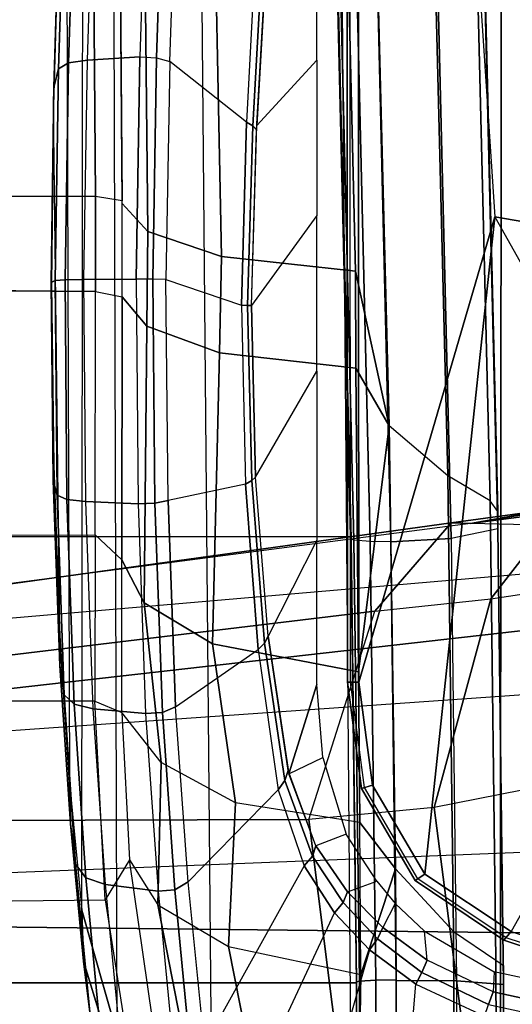
# Model space of a CAD drawing. Units: inches. Extents: x -14 to 216, y -6 to 149.
# Drawn here: x 51 to 52, y 25 to 28 of the extents above; entities that cross this region are included whole.
import ezdxf

# ---------------------------------------------------------------- set-up
doc = ezdxf.new("R2010")
doc.units = ezdxf.units.IN
doc.header["$MEASUREMENT"] = 0
for name, color, linetype in [('A-FURN', 7, 'Continuous'), ('SEAT-ARM', 5, 'Continuous'), ('SEAT-ARMPAD', 5, 'Continuous'), ('SEAT-FABRIC', 5, 'Continuous'), ('SEAT-FRAME', 5, 'Continuous'), ('SEAT-FRAMEEDGE', 5, 'Continuous')]:
    doc.layers.add(name, color=color, linetype=linetype)

# ---------------------------------------------------------------- blocks, each defined once
blk = doc.blocks.new('1cosm_midback_arms_0t')
at = {"layer": 'SEAT-ARM'}
for points in [[(-3.5221, -5.9251, 15.6552), (-3.5912, -12.125, 16.7904), (-3.967, -12.0992, 16.8831), (-3.838, -5.8492, 15.8211)], [(-3.5221, -5.9251, 15.6552), (-3.5221, -5.9251, 15.6552), (-3.277, -12.1098, 16.7199), (-3.5912, -12.125, 16.7904)], [(-2.7742, -12.0193, 16.6532), (-3.1826, -6.2005, 15.6876), (-3.5221, -5.9251, 15.6552), (-3.277, -12.1098, 16.7199)], [(-2.844, -6.8113, 16.1377), (-2.4031, -11.9257, 16.9023), (-2.5313, -11.9577, 16.734), (-3.1826, -6.2005, 15.6876)], [(-3.1826, -6.2005, 15.6876), (-3.1826, -6.2005, 15.6876), (-2.5313, -11.9577, 16.734), (-2.7742, -12.0193, 16.6532)], [(-2.8004, -7.2591, 16.6152), (-2.3672, -10.3932, 17.4776), (-2.3687, -10.4495, 17.2017), (-2.844, -6.8113, 16.1377)], [(-2.3687, -10.4495, 17.2017), (-2.3687, -10.4495, 17.2017), (-2.844, -6.8113, 16.1377), (-2.4031, -11.9257, 16.9023)], [(-2.9289, -7.665, 17.1146), (-2.6272, -10.1685, 17.7881), (-2.3672, -10.3932, 17.4776), (-2.8004, -7.2591, 16.6152)], [(-3.2469, -7.9976, 17.5798), (-3.2409, -9.9735, 18.0887), (-2.6272, -10.1685, 17.7881), (-2.9289, -7.665, 17.1146)], [(-3.8071, -8.0727, 17.8573), (-3.8942, -10.0564, 18.2477), (-3.2409, -9.9735, 18.0887), (-3.2469, -7.9976, 17.5798)], [(-3.8942, -10.0564, 18.2477), (-3.8592, -10.4278, 18.3826), (-3.2054, -10.3425, 18.2452), (-3.2409, -9.9735, 18.0887)], [(-3.2054, -10.3425, 18.2452), (-3.2409, -9.9735, 18.0887), (-2.6272, -10.1685, 17.7881), (-2.5913, -10.5096, 17.9484)], [(-3.1396, -10.1617, 26.1222), (-3.1492, -10.1293, 26.1478), (-2.8364, -10.0876, 26.1477), (-2.8363, -10.1213, 26.122)], [(-3.1492, -10.1293, 26.1478), (-3.1467, -10.138, 26.1893), (-2.8362, -10.0967, 26.1891), (-2.8364, -10.0876, 26.1477)], [(-2.8364, -10.0876, 26.1477), (1.2389, -10.0849, 26.1461), (1.2389, -10.1178, 26.1201), (-2.8363, -10.1213, 26.122)], [(-2.8362, -10.0967, 26.1891), (1.2386, -10.0942, 26.1871), (1.2389, -10.0849, 26.1461), (-2.8364, -10.0876, 26.1477)], [(1.2389, -10.1178, 26.1201), (-0.207, -10.4386, 26.0616), (-1.466, -10.5216, 26.0575), (-2.8363, -10.1213, 26.122)], [(-3.4017, -10.3156, 26.1202), (-3.4204, -10.287, 26.1462), (-3.1492, -10.1293, 26.1478), (-3.1396, -10.1617, 26.1222)], [(-3.4204, -10.287, 26.1462), (-3.4154, -10.295, 26.1873), (-3.1467, -10.138, 26.1893), (-3.1492, -10.1293, 26.1478)], [(-2.8363, -10.1213, 26.122), (-1.466, -10.5216, 26.0575), (-3.4017, -10.3156, 26.1202), (-3.1396, -10.1617, 26.1222)], [(-2.6272, -10.1685, 17.7881), (-2.5913, -10.5096, 17.9484), (-2.3225, -10.7175, 17.6245), (-2.3672, -10.3932, 17.4776)], [(-3.5703, -10.5701, 26.1148), (-3.5963, -10.5482, 26.1419), (-3.4204, -10.287, 26.1462), (-3.4017, -10.3156, 26.1202)], [(-3.5963, -10.5482, 26.1419), (-3.5888, -10.555, 26.1819), (-3.4154, -10.295, 26.1873), (-3.4204, -10.287, 26.1462)], [(-1.466, -10.5216, 26.0575), (-2.5617, -11.138, 25.9982), (-3.5703, -10.5701, 26.1148), (-3.4017, -10.3156, 26.1202)], [(-3.1539, -10.6025, 18.4711), (-3.2054, -10.3425, 18.2452), (-3.8592, -10.4278, 18.3826), (-3.8049, -10.692, 18.5796)], [(-2.5913, -10.5096, 17.9484), (-2.5542, -10.7504, 18.1586), (-3.1539, -10.6025, 18.4711), (-3.2054, -10.3425, 18.2452)], [(-2.3225, -10.7175, 17.6245), (-2.3085, -10.7888, 17.3718), (-2.3687, -10.4495, 17.2017), (-2.3672, -10.3932, 17.4776)], [(-2.1789, -11.9019, 17.6264), (-2.1789, -11.9019, 17.6264), (-2.4031, -11.9257, 16.9023), (-2.3687, -10.4495, 17.2017)], [(-2.3107, -10.7929, 17.3589), (-2.3107, -10.7929, 17.3589), (-2.3687, -10.4495, 17.2017), (-2.3085, -10.7888, 17.3718)], [(-2.1789, -11.9019, 17.6264), (-2.1789, -11.9019, 17.6264), (-2.3687, -10.4495, 17.2017), (-2.3107, -10.7929, 17.3589)], [(-1.4901, -10.6644, 25.9809), (-0.3214, -10.5761, 25.9869), (-0.207, -10.4386, 26.0616), (-1.466, -10.5216, 26.0575)], [(-2.2848, -10.9421, 17.8297), (-2.3225, -10.7175, 17.6245), (-2.5913, -10.5096, 17.9484), (-2.5542, -10.7504, 18.1586)], [(-2.4739, -11.2594, 25.9444), (-1.4901, -10.6644, 25.9809), (-1.466, -10.5216, 26.0575), (-2.5617, -11.138, 25.9982)], [(-3.6667, -10.8611, 26.1071), (-3.696, -10.8483, 26.1356), (-3.5963, -10.5482, 26.1419), (-3.5703, -10.5701, 26.1148)], [(-3.696, -10.8483, 26.1356), (-3.6867, -10.8531, 26.1739), (-3.5888, -10.555, 26.1819), (-3.5963, -10.5482, 26.1419)], [(-2.5617, -11.138, 25.9982), (-3.5703, -10.5701, 26.1148), (-3.6667, -10.8611, 26.1071), (-2.5617, -11.138, 25.9982)]]:
    blk.add_3dface(points, dxfattribs=at)
at = {"layer": 'SEAT-ARMPAD'}
for points in [[(-1.6648, -9.2162, 24.9958), (-2.1982, -9.2223, 25.0443), (-2.6998, -9.2403, 25.2315), (-1.1378, -9.222, 25.0903)], [(-2.2851, -9.2322, 24.8148), (-1.6539, -9.2267, 24.7523), (-1.6593, -9.215, 24.8737), (-2.2419, -9.2208, 24.9292)], [(-2.2419, -9.2208, 24.9292), (-1.6593, -9.215, 24.8737), (-1.6648, -9.2162, 24.9958), (-2.1982, -9.2223, 25.0443)], [(-1.6593, -9.215, 24.8737), (-1.0838, -9.2229, 24.9788), (-1.1378, -9.222, 25.0903), (-1.6648, -9.2162, 24.9958)], [(-1.6539, -9.2267, 24.7523), (-1.0302, -9.2369, 24.8681), (-1.0838, -9.2229, 24.9788), (-1.6593, -9.215, 24.8737)], [(-3.3717, -9.2869, 25.441), (-2.8735, -9.2528, 25.0507), (-2.787, -9.2402, 25.1409), (-3.253, -9.2717, 25.4929)], [(-3.253, -9.2717, 25.4929), (-2.787, -9.2402, 25.1409), (-2.6998, -9.2403, 25.2315), (-3.1331, -9.2691, 25.5449)], [(-2.6998, -9.2403, 25.2315), (-1.1378, -9.222, 25.0903), (0.1418, -9.2576, 25.5488), (-3.1331, -9.2691, 25.5449)], [(-2.9012, -9.2821, 24.9998), (-2.2982, -9.2611, 24.7585), (-2.2851, -9.2322, 24.8148), (-2.8735, -9.2528, 25.0507)], [(-2.8735, -9.2528, 25.0507), (-2.2851, -9.2322, 24.8148), (-2.2419, -9.2208, 24.9292), (-2.787, -9.2402, 25.1409)], [(-2.787, -9.2402, 25.1409), (-2.2419, -9.2208, 24.9292), (-2.1982, -9.2223, 25.0443), (-2.6998, -9.2403, 25.2315)], [(-2.2982, -9.2611, 24.7585), (-1.6514, -9.2556, 24.695), (-1.6539, -9.2267, 24.7523), (-2.2851, -9.2322, 24.8148)], [(-1.6514, -9.2556, 24.695), (-1.0127, -9.2662, 24.8143), (-1.0302, -9.2369, 24.8681), (-1.6539, -9.2267, 24.7523)], [(-1.0838, -9.2229, 24.9788), (0.3134, -9.2646, 25.4822), (0.1418, -9.2576, 25.5488), (-1.1378, -9.222, 25.0903)], [(-1.0302, -9.2369, 24.8681), (0.4844, -9.2849, 25.417), (0.3134, -9.2646, 25.4822), (-1.0838, -9.2229, 24.9788)], [(-1.0127, -9.2662, 24.8143), (0.5036, -9.3147, 25.3651), (0.4844, -9.285, 25.417), (-1.0302, -9.2369, 24.8681)], [(-3.8079, -9.3284, 25.9151), (-3.3717, -9.2869, 25.441), (-3.253, -9.2717, 25.4929), (-3.6582, -9.3105, 25.9281)], [(-3.6582, -9.3105, 25.9281), (-3.253, -9.2717, 25.4929), (-3.1331, -9.2691, 25.5449), (-3.5075, -9.3051, 25.9414)], [(0.1418, -9.2576, 25.5488), (-3.1331, -9.2691, 25.5449), (-3.5075, -9.3051, 25.9414), (1.5444, -9.3099, 26.1169)], [(-3.4122, -9.317, 25.3996), (-2.9012, -9.2821, 24.9998), (-2.8735, -9.2528, 25.0507), (-3.3717, -9.2869, 25.441)], [(-2.9147, -9.3389, 24.9714), (-2.3045, -9.3174, 24.7274), (-2.2982, -9.2611, 24.7585), (-2.9012, -9.2821, 24.9998)], [(-2.3045, -9.3174, 24.7274), (-1.6502, -9.3115, 24.6635), (-1.6514, -9.2556, 24.695), (-2.2982, -9.2611, 24.7585)], [(-1.6502, -9.3115, 24.6635), (-1.0041, -9.3219, 24.7846), (-1.0127, -9.2662, 24.8143), (-1.6514, -9.2556, 24.695)], [(-1.0041, -9.3219, 24.7846), (0.5129, -9.3698, 25.3363), (0.5036, -9.3147, 25.3651), (-1.0127, -9.2662, 24.8143)], [(-4.0109, -9.4178, 26.3491), (-3.6582, -9.3105, 25.9281), (-3.5075, -9.3051, 25.9414), (-3.8702, -9.4079, 26.3568)], [(-3.8903, -9.3623, 25.9214), (-3.4122, -9.317, 25.3996), (-3.3717, -9.2869, 25.441), (-3.8079, -9.3284, 25.9151)], [(-3.5075, -9.3051, 25.9414), (1.5444, -9.3099, 26.1169), (2.14, -9.3907, 26.391), (-3.8702, -9.4079, 26.3568)], [(-3.4319, -9.3744, 25.3757), (-2.9147, -9.3389, 24.9714), (-2.9012, -9.2821, 24.9998), (-3.4122, -9.317, 25.3996)], [(-4.1491, -9.4396, 26.331), (-3.8079, -9.3284, 25.9151), (-3.6582, -9.3105, 25.9281), (-4.0109, -9.4178, 26.3491)], [(-3.9102, -9.4206, 25.8966), (-3.4319, -9.3744, 25.3757), (-3.4122, -9.317, 25.3996), (-3.8903, -9.3623, 25.9214)], [(-2.3045, -9.3174, 24.7274), (-2.3111, -9.4708, 24.6871), (-2.9285, -9.493, 24.9338), (-2.9147, -9.3389, 24.9714)], [(-1.6502, -9.3115, 24.6635), (-1.649, -9.4648, 24.6224), (-2.3111, -9.4708, 24.6871), (-2.3045, -9.3174, 24.7274)], [(-1.0041, -9.3219, 24.7846), (-0.9952, -9.4758, 24.7449), (-1.649, -9.4648, 24.6224), (-1.6502, -9.3115, 24.6635)], [(0.5129, -9.3696, 25.3364), (0.5408, -9.5268, 25.3032), (-0.9952, -9.4758, 24.7449), (-1.0041, -9.3219, 24.7846)], [(-2.9147, -9.3389, 24.9714), (-2.9285, -9.493, 24.9338), (-3.4519, -9.5298, 25.3428), (-3.4319, -9.3744, 25.3757)], [(2.14, -9.3907, 26.391), (-3.8702, -9.4079, 26.3568), (-4.1496, -9.6889, 26.6964), (2.693, -9.628, 26.6786)], [(-3.4319, -9.3744, 25.3757), (-3.4519, -9.5298, 25.3428), (-3.9312, -9.5766, 25.8646), (-3.9102, -9.4206, 25.8966)], [(-2.9252, -9.5424, 24.935), (-2.3094, -9.5203, 24.6894), (-2.3111, -9.4708, 24.6871), (-2.9285, -9.493, 24.9338)], [(-2.3094, -9.5203, 24.6894), (-1.6493, -9.5144, 24.6251), (-1.649, -9.4648, 24.6224), (-2.3111, -9.4708, 24.6871)], [(-0.9976, -9.5253, 24.7469), (-1.6493, -9.5144, 24.6251), (-1.649, -9.4648, 24.6224), (-0.9952, -9.4758, 24.7449)], [(-0.9976, -9.5253, 24.7469), (0.5388, -9.5759, 25.3036), (0.5408, -9.5268, 25.3032), (-0.9952, -9.4758, 24.7449)], [(-3.4477, -9.5789, 25.3423), (-2.9252, -9.5424, 24.935), (-2.9285, -9.493, 24.9338), (-3.4519, -9.5298, 25.3428)], [(-3.9274, -9.6252, 25.8622), (-3.4477, -9.5789, 25.3423), (-3.4519, -9.5298, 25.3428), (-3.9312, -9.5766, 25.8646)], [(-2.9084, -9.5815, 24.9604), (-2.3012, -9.559, 24.7195), (-2.3094, -9.5203, 24.6894), (-2.9252, -9.5424, 24.935)], [(-2.3012, -9.559, 24.7195), (-1.6508, -9.5529, 24.6564), (-1.6493, -9.5144, 24.6251), (-2.3094, -9.5203, 24.6894)], [(-1.0088, -9.5639, 24.776), (-1.6508, -9.5529, 24.6564), (-1.6493, -9.5144, 24.6251), (-0.9976, -9.5253, 24.7469)], [(-1.0088, -9.5639, 24.776), (0.5275, -9.617, 25.3281), (0.5388, -9.5759, 25.3036), (-0.9976, -9.5253, 24.7469)], [(-3.4246, -9.6185, 25.3607), (-2.9084, -9.5815, 24.9604), (-2.9252, -9.5424, 24.935), (-3.4477, -9.5789, 25.3423)], [(-2.9084, -9.5815, 24.9604), (-2.7405, -9.8244, 25.2668), (-2.2528, -9.7873, 25.0643), (-2.3012, -9.559, 24.7195)], [(-2.2528, -9.7873, 25.0643), (-2.3012, -9.559, 24.7195), (-1.6508, -9.5529, 24.6564), (-1.7264, -9.7754, 24.9997)], [(-1.6508, -9.5529, 24.6564), (-1.7264, -9.7754, 24.9997), (-1.1868, -9.7904, 25.0829), (-1.0088, -9.5639, 24.776)], [(-1.1868, -9.7904, 25.0829), (-1.0088, -9.5639, 24.776), (0.5275, -9.617, 25.3281), (0.0461, -9.8548, 25.456)], [(-3.9052, -9.6668, 25.8754), (-3.4246, -9.6185, 25.3607), (-3.4477, -9.5789, 25.3423), (-3.9274, -9.6252, 25.8622)], [(-3.1529, -9.8839, 25.5916), (-3.4245, -9.6184, 25.3607), (-2.9084, -9.5815, 24.9604), (-2.7405, -9.8244, 25.2668)], [(-3.4246, -9.6185, 25.3607), (-3.1529, -9.8839, 25.5916), (-3.3775, -9.9603, 25.8125), (-3.9052, -9.6668, 25.8754)], [(-4.1496, -9.6889, 26.6964), (2.693, -9.628, 26.6786), (3.1564, -10.0398, 26.9073), (-4.3693, -10.1005, 26.9165)], [(-3.3775, -9.9603, 25.8125), (-3.9052, -9.6668, 25.8754), (-4.1683, -9.745, 26.1492), (-3.5155, -10.0489, 25.9335)], [(-4.1683, -9.745, 26.1492), (-3.5155, -10.0489, 25.9335), (-3.6245, -10.1523, 26.0178), (-4.4099, -9.9263, 26.3766)], [(-2.7209, -9.843, 25.2957), (-2.2428, -9.8056, 25.098), (-2.2528, -9.7873, 25.0643), (-2.7405, -9.8244, 25.2668)], [(-2.2428, -9.8056, 25.098), (-1.727, -9.7936, 25.0348), (-1.7264, -9.7754, 24.9997), (-2.2528, -9.7873, 25.0643)], [(-2.2325, -9.8166, 25.1346), (-1.7275, -9.8047, 25.0728), (-1.727, -9.7936, 25.0348), (-2.2428, -9.8056, 25.098)], [(-1.7275, -9.8047, 25.0728), (-1.2097, -9.8199, 25.1522), (-1.1982, -9.8089, 25.116), (-1.727, -9.7936, 25.0348)], [(-1.727, -9.7936, 25.0348), (-1.1982, -9.8089, 25.116), (-1.1868, -9.7904, 25.0829), (-1.7264, -9.7754, 24.9997)], [(-1.1982, -9.8089, 25.116), (0.0348, -9.8779, 25.4863), (0.0461, -9.8548, 25.456), (-1.1868, -9.7904, 25.0829)], [(-3.1255, -9.9031, 25.613), (-2.7209, -9.843, 25.2957), (-2.7405, -9.8244, 25.2668), (-3.1529, -9.8839, 25.5916)], [(-2.7006, -9.8536, 25.328), (-2.2325, -9.8166, 25.1346), (-2.2428, -9.8056, 25.098), (-2.7209, -9.843, 25.2957)], [(-2.4184, -9.9977, 26.0805), (-2.7006, -9.8536, 25.328), (-2.2325, -9.8166, 25.1346), (-1.9203, -9.9977, 26.0806)], [(-2.2325, -9.8166, 25.1346), (-1.9203, -9.9977, 26.0806), (-1.4624, -9.9977, 26.0806), (-1.7275, -9.8047, 25.0728)], [(-1.4624, -9.9977, 26.0806), (-1.7275, -9.8047, 25.0728), (-1.1967, -9.8206, 25.156), (-1.0044, -9.9977, 26.0807)], [(-1.2097, -9.8199, 25.1522), (0.0229, -9.8907, 25.5221), (0.0348, -9.8779, 25.4863), (-1.1982, -9.8089, 25.116)], [(-1.1967, -9.8206, 25.156), (-1.0044, -9.9977, 26.0807), (0.1171, -9.9977, 26.0809), (0.0229, -9.8907, 25.5221)], [(-3.0966, -9.913, 25.6383), (-2.7006, -9.8536, 25.328), (-2.7209, -9.843, 25.2957), (-3.1255, -9.9031, 25.613)], [(-3.1064, -9.915, 25.6483), (-2.8434, -9.9977, 26.0804), (-2.4184, -9.9977, 26.0805), (-2.7006, -9.8536, 25.328)], [(-3.3487, -9.9842, 25.8273), (-3.1255, -9.9031, 25.613), (-3.1529, -9.8839, 25.5916), (-3.3775, -9.9603, 25.8125)], [(-3.3184, -9.9945, 25.8517), (-3.0966, -9.913, 25.6383), (-3.1255, -9.9031, 25.613), (-3.3487, -9.9842, 25.8273)], [(-3.1064, -9.915, 25.6483), (-3.0584, -10.0149, 26.0826), (-3.2834, -10.0839, 26.0867), (-3.3184, -9.9945, 25.8517)], [(-2.8434, -9.9977, 26.0804), (-2.8434, -9.9977, 26.0804), (-3.1064, -9.915, 25.6483), (-3.0584, -10.0149, 26.0826)], [(-3.6245, -10.1523, 26.0178), (-4.4099, -9.9263, 26.3766), (-4.603, -10.2149, 26.5236), (-3.726, -10.2891, 26.0816)], [(-3.4853, -10.0752, 25.9406), (-3.3487, -9.9842, 25.8273), (-3.3775, -9.9603, 25.8125), (-3.5155, -10.0489, 25.9335)], [(-3.4539, -10.088, 25.9631), (-3.3184, -9.9945, 25.8517), (-3.3487, -9.9842, 25.8273), (-3.4853, -10.0752, 25.9406)], [(-3.2834, -10.0839, 26.0867), (-3.3184, -9.9945, 25.8517), (-3.4539, -10.088, 25.9631), (-3.4225, -10.1738, 26.0922)], [(-4.3693, -10.1005, 26.9165), (-4.5114, -10.5372, 26.9719), (3.4503, -10.5442, 26.9742), (3.1564, -10.0398, 26.9073)], [(-3.592, -10.1765, 26.0167), (-3.4853, -10.0752, 25.9406), (-3.5155, -10.0489, 25.9335), (-3.6245, -10.1523, 26.0178)], [(-3.5583, -10.192, 26.0329), (-3.4539, -10.088, 25.9631), (-3.4853, -10.0752, 25.9406), (-3.592, -10.1765, 26.0167)], [(-3.4539, -10.088, 25.9631), (-3.4225, -10.1738, 26.0922), (-3.4881, -10.2282, 26.09), (-3.5583, -10.192, 26.0329)], [(-3.6914, -10.3068, 26.0721), (-3.592, -10.1765, 26.0167), (-3.6245, -10.1523, 26.0178), (-3.726, -10.2891, 26.0816)], [(-3.6548, -10.3223, 26.0758), (-3.5583, -10.192, 26.0329), (-3.592, -10.1765, 26.0167), (-3.6914, -10.3068, 26.0721)], [(-3.4881, -10.2282, 26.09), (-3.5583, -10.192, 26.0329), (-3.6548, -10.3223, 26.0758), (-3.5693, -10.3147, 26.0897)], [(-4.603, -10.2149, 26.5236), (-3.726, -10.2891, 26.0816), (-3.8198, -10.4909, 26.1118), (-4.7367, -10.5684, 26.5747)], [(-3.785, -10.5033, 26.0972), (-3.6914, -10.3068, 26.0721), (-3.726, -10.2891, 26.0816), (-3.8198, -10.4909, 26.1118)], [(-3.7479, -10.5165, 26.0922), (-3.6548, -10.3223, 26.0758), (-3.6914, -10.3068, 26.0721), (-3.785, -10.5033, 26.0972)], [(-3.6548, -10.3223, 26.0758), (-3.5693, -10.3147, 26.0897), (-3.6891, -10.5201, 26.0922), (-3.7479, -10.5165, 26.0922)], [(-3.8954, -11.1956, 26.0922), (-3.7479, -10.5165, 26.0922), (-3.785, -10.5033, 26.0972), (-3.9347, -11.1922, 26.097)], [(-3.6891, -10.5201, 26.0922), (-3.7479, -10.5165, 26.0922), (-3.8954, -11.1956, 26.0922), (-3.8343, -11.1994, 26.0922)], [(-4.6045, -11.4104, 26.9808), (3.6327, -11.5559, 26.9812), (3.4503, -10.5442, 26.9742), (-4.5114, -10.5372, 26.9719)]]:
    blk.add_3dface(points, dxfattribs=at)
at = {"layer": 'SEAT-FABRIC'}
for points in [[(-5.0523, -10.1195, 20.4336), (-5.0523, 10.1195, 20.4336), (-3.7218, 10.1136, 20.7126), (-3.7218, -10.1136, 20.7126)], [(-3.7218, -10.1136, 20.7126), (-3.7218, 10.1136, 20.7126), (-2.407, 10.0969, 21.0637), (-2.407, -10.0969, 21.0637)], [(0.5398, -10.0262, 21.6834), (0.5398, 10.0262, 21.6834), (-2.407, 10.0969, 21.0637), (-2.407, -10.0969, 21.0637)]]:
    blk.add_3dface(points, dxfattribs=at)
at = {"layer": 'SEAT-FRAME'}
for points in [[(-1.4062, -9.3456, 19.6627), (-1.4062, -8.0483, 19.6627), (1.0567, -8.0314, 20.0552), (1.2152, -9.3252, 20.0769)], [(-1.6755, -8.048, 19.5795), (-1.6855, -9.3457, 19.5751), (-1.4062, -9.3456, 19.6627), (-1.4062, -8.0483, 19.6627)], [(-1.6855, -9.3457, 19.5751), (-1.6792, -8.5213, 19.5779), (-2.4054, -8.5589, 19.1466), (-2.4026, -9.3447, 19.1482)], [(-3.4864, -8.5521, 19.09), (-3.4768, -9.3741, 19.0847), (-4.0868, -9.469, 19.4952), (-4.0639, -8.5881, 19.4789)], [(-2.892, -9.3439, 18.942), (-2.892, -8.5344, 18.942), (-3.4864, -8.5521, 19.09), (-3.4768, -9.3741, 19.0847)], [(-2.4054, -8.5589, 19.1466), (-2.4026, -9.3447, 19.1482), (-2.892, -9.3439, 18.942), (-2.892, -8.5344, 18.942)], [(-1.4192, -9.4242, 19.7356), (-1.4062, -9.3456, 19.6627), (1.2152, -9.3252, 20.0769), (1.2175, -9.4037, 20.152)], [(-3.3595, -9.4451, 19.1076), (-3.4768, -9.3741, 19.0847), (-2.892, -9.3439, 18.942), (-2.926, -9.4226, 19.0117)], [(-2.892, -9.3439, 18.942), (-2.926, -9.4226, 19.0117), (-2.4759, -9.4233, 19.1927), (-2.4026, -9.3447, 19.1482)], [(-2.4759, -9.4233, 19.1927), (-2.4026, -9.3447, 19.1482), (-1.6855, -9.3457, 19.5751), (-1.7011, -9.4244, 19.6494)], [(-1.6855, -9.3457, 19.5751), (-1.7011, -9.4244, 19.6494), (-1.4192, -9.4242, 19.7356), (-1.4062, -9.3456, 19.6627)], [(-4.0868, -9.469, 19.4952), (-4.0121, -9.5403, 19.5243), (-3.3595, -9.4451, 19.1076), (-3.4768, -9.3741, 19.0847)], [(-3.3595, -9.4451, 19.1076), (-3.4921, -9.5294, 19.5677), (-3.0727, -9.5389, 19.6351), (-2.926, -9.4226, 19.0117)], [(-3.0727, -9.5389, 19.6351), (-2.926, -9.4226, 19.0117), (-2.4759, -9.4233, 19.1927), (-2.6026, -9.4886, 19.7183)], [(-1.427, -9.4242, 19.7342), (1.2175, -9.4037, 20.152), (1.1321, -9.4716, 20.6249), (-1.5094, -9.4991, 20.189)], [(-4.0121, -9.5403, 19.5243), (-3.3595, -9.4451, 19.1076), (-3.4921, -9.5294, 19.5677), (-4.0893, -9.6454, 19.7974)], [(-2.4759, -9.4233, 19.1927), (-1.7011, -9.4244, 19.6494), (-1.7881, -9.4965, 20.1108), (-2.6026, -9.4886, 19.7183)], [(-1.7011, -9.4244, 19.6494), (-1.427, -9.4242, 19.7342), (-1.5094, -9.4991, 20.189), (-1.7881, -9.4965, 20.1108)], [(-1.5094, -9.4991, 20.189), (1.1321, -9.4716, 20.6249), (1.0532, -9.6636, 21.0611), (-1.5827, -9.7161, 20.5941)], [(-3.1912, -9.7582, 20.1375), (-3.0727, -9.5389, 19.6351), (-2.6026, -9.4886, 19.7183), (-2.7237, -9.6904, 20.2067)], [(-2.6026, -9.4886, 19.7183), (-1.7881, -9.4965, 20.1108), (-1.8664, -9.7111, 20.5241), (-2.7237, -9.6904, 20.2067)], [(-1.7881, -9.4965, 20.1108), (-1.5094, -9.4991, 20.189), (-1.5827, -9.7161, 20.5941), (-1.8664, -9.7111, 20.5241)], [(-4.0893, -9.6454, 19.7974), (-3.4921, -9.5294, 19.5677), (-3.6147, -9.7369, 19.9875), (-4.1502, -9.8433, 20.0162)], [(-3.4921, -9.5294, 19.5677), (-3.6147, -9.7369, 19.9875), (-3.1912, -9.7582, 20.1375), (-3.0727, -9.5389, 19.6351)], [(-1.5827, -9.7161, 20.5941), (1.0532, -9.6636, 21.0611), (1.003, -10.048, 21.3399), (-1.6255, -10.1112, 20.8306)], [(-3.2491, -10.1244, 20.3808), (-3.1912, -9.7582, 20.1375), (-2.7237, -9.6904, 20.2067), (-2.8057, -10.1203, 20.5119)], [(-2.7237, -9.6904, 20.2067), (-1.8664, -9.7111, 20.5241), (-1.9113, -10.1127, 20.7608), (-2.8057, -10.1203, 20.5119)], [(-1.8664, -9.7111, 20.5241), (-1.5827, -9.7161, 20.5941), (-1.6255, -10.1112, 20.8306), (-1.9113, -10.1127, 20.7608)], [(-4.1502, -9.8433, 20.0162), (-3.6147, -9.7369, 19.9875), (-3.6975, -10.1267, 20.2538), (-4.182, -10.1187, 20.135)], [(-3.6147, -9.7369, 19.9875), (-3.6975, -10.1267, 20.2538), (-3.2491, -10.1244, 20.3808), (-3.1912, -9.7582, 20.1375)], [(-1.6255, -10.1112, 20.8306), (1.003, -10.048, 21.3399), (0.9111, -10.1341, 21.3825), (-2.0816, -10.2108, 20.7807)], [(-4.9177, -10.2375, 20.0904), (-4.182, -10.1187, 20.135), (-3.6975, -10.1267, 20.2538), (-3.3861, -10.2292, 20.4341)], [(-2.8057, -10.1203, 20.5119), (-2.8057, -10.1203, 20.5119), (-1.9113, -10.1127, 20.7608), (-2.0816, -10.2108, 20.7807)], [(-1.9113, -10.1127, 20.7608), (-1.9113, -10.1127, 20.7608), (-1.6255, -10.1112, 20.8306), (-2.0816, -10.2108, 20.7807)], [(-3.6975, -10.1267, 20.2538), (-3.6975, -10.1267, 20.2538), (-3.2491, -10.1244, 20.3808), (-3.3861, -10.2292, 20.4341)], [(-3.3861, -10.2292, 20.4341), (-3.2491, -10.1244, 20.3808), (-2.8057, -10.1203, 20.5119), (-2.0816, -10.2108, 20.7807)]]:
    blk.add_3dface(points, dxfattribs=at)
at = {"layer": 'SEAT-FRAMEEDGE'}
for points in [[(0.5358, -10.0273, 21.7126), (0.5343, -10.036, 21.7278), (-2.4181, -10.1067, 21.1071), (-2.4145, -10.098, 21.0924)], [(0.5398, -10.0262, 21.6834), (0.5358, -10.0273, 21.7126), (-2.4145, -10.098, 21.0924), (-2.407, -10.0969, 21.0637)], [(0.5343, -10.036, 21.7278), (0.5344, -10.0835, 21.748), (-2.4224, -10.1543, 21.1267), (-2.4181, -10.1067, 21.1071)], [(0.5344, -10.0835, 21.748), (0.5371, -10.1441, 21.7547), (-2.423, -10.2151, 21.1328), (-2.4224, -10.1543, 21.1267)], [(-5.0523, -10.1195, 20.4336), (-5.0376, -10.1206, 20.4646), (-3.7185, -10.1146, 20.744), (-3.7218, -10.1136, 20.7126)], [(-5.0376, -10.1206, 20.4646), (-5.03, -10.1294, 20.4805), (-3.7167, -10.1233, 20.7601), (-3.7185, -10.1146, 20.744)], [(-3.7218, -10.1136, 20.7126), (-3.7185, -10.1146, 20.744), (-2.4145, -10.098, 21.0924), (-2.407, -10.0969, 21.0637)], [(-3.7185, -10.1146, 20.744), (-3.7167, -10.1233, 20.7601), (-2.4181, -10.1067, 21.1071), (-2.4145, -10.098, 21.0924)], [(-3.7167, -10.1233, 20.7601), (-3.7141, -10.1708, 20.7815), (-2.4224, -10.1543, 21.1267), (-2.4181, -10.1067, 21.1071)], [(-5.03, -10.1294, 20.4805), (-5.0202, -10.177, 20.5015), (-3.7141, -10.1708, 20.7815), (-3.7167, -10.1233, 20.7601)], [(-2.4129, -10.3926, 21.1047), (-2.423, -10.2151, 21.1328), (0.5371, -10.1442, 21.7546), (0.5515, -10.3215, 21.7269)], [(-2.2285, -10.3827, 20.7433), (-2.0816, -10.2108, 20.7807), (0.9111, -10.1341, 21.3825), (0.7178, -10.3097, 21.3525)], [(-5.0202, -10.177, 20.5015), (-5.0174, -10.2378, 20.5078), (-3.713, -10.2315, 20.788), (-3.7141, -10.1708, 20.7815)], [(-3.7141, -10.1708, 20.7815), (-3.713, -10.2315, 20.788), (-2.423, -10.2151, 21.1328), (-2.4224, -10.1543, 21.1267)], [(-3.7148, -10.2315, 20.7876), (-3.7155, -10.4092, 20.7567), (-5.0331, -10.4153, 20.4765), (-5.021, -10.2377, 20.5075)], [(-5.0305, -10.4067, 20.0796), (-4.9177, -10.2375, 20.0904), (-3.3861, -10.2292, 20.4341), (-3.5709, -10.4002, 20.3852)], [(-2.423, -10.2151, 21.1328), (-2.4129, -10.3926, 21.1047), (-3.7155, -10.4092, 20.7567), (-3.7148, -10.2315, 20.7876)], [(-3.3861, -10.2292, 20.4341), (-3.5709, -10.4002, 20.3852), (-2.2285, -10.3827, 20.7433), (-2.0816, -10.2108, 20.7807)], [(-2.3846, -10.53, 21.0042), (-2.4129, -10.3926, 21.1047), (0.5515, -10.3215, 21.7269), (0.5736, -10.4589, 21.6248)], [(0.7178, -10.3097, 21.3525), (0.6392, -10.4362, 21.3688), (-2.3026, -10.5078, 20.7536), (-2.2285, -10.3827, 20.7433)], [(-3.5709, -10.4002, 20.3852), (-3.6546, -10.5249, 20.3927), (-5.0873, -10.5306, 20.1042), (-5.0305, -10.4067, 20.0796)], [(-2.3846, -10.53, 21.0042), (-2.4129, -10.3926, 21.1047), (-3.7155, -10.4092, 20.7567), (-3.7269, -10.547, 20.6458)], [(-2.3026, -10.5078, 20.7536), (-2.2285, -10.3827, 20.7433), (-3.5709, -10.4002, 20.3852), (-3.6546, -10.5249, 20.3927)], [(-3.7269, -10.547, 20.6458), (-3.7155, -10.4092, 20.7567), (-5.0331, -10.4153, 20.4765), (-5.0862, -10.5526, 20.3678)], [(-2.3332, -10.53, 20.7817), (-2.3026, -10.5078, 20.7536), (0.6392, -10.4362, 21.3688), (0.6218, -10.4584, 21.4013)], [(-2.3332, -10.53, 20.7817), (-2.3846, -10.53, 21.0042), (0.5736, -10.4589, 21.6248), (0.6218, -10.4584, 21.4013)], [(-5.0921, -10.5524, 20.1388), (-5.0873, -10.5306, 20.1042), (-3.6546, -10.5249, 20.3927), (-3.6707, -10.5468, 20.4246)], [(-3.6546, -10.5249, 20.3927), (-3.6707, -10.5468, 20.4246), (-2.3332, -10.53, 20.7817), (-2.3026, -10.5078, 20.7536)], [(-5.0921, -10.5524, 20.1388), (-5.0862, -10.5526, 20.3678), (-3.7269, -10.547, 20.6458), (-3.6707, -10.5468, 20.4246)], [(-3.7269, -10.547, 20.6458), (-3.6707, -10.5468, 20.4246), (-2.3332, -10.53, 20.7817), (-2.3846, -10.53, 21.0042)]]:
    blk.add_3dface(points, dxfattribs=at)

msp = doc.modelspace()

# ---------------------------------------------------------------- block references
at = {"layer": 'A-FURN', "rotation": 90}
msp.add_blockref('1cosm_midback_arms_0t', (41.7615, 28.5373), dxfattribs=at)

doc.saveas('drawing.dxf')
